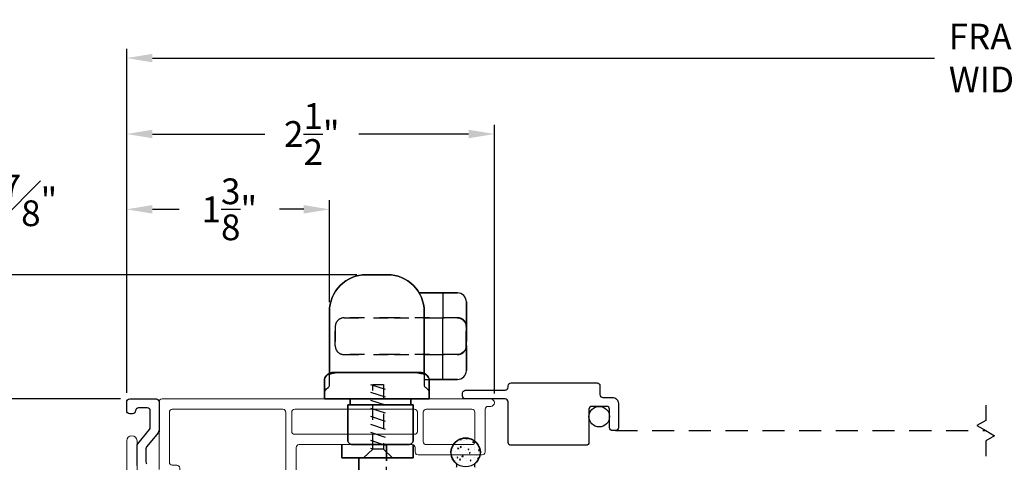
# Model space of a CAD drawing. Extents: x 137.7 to 156, y 15.6 to 44.8.
# Drawn here: x 141.3 to 148, y 20.2 to 23.2 of the extents above; entities that cross this region are included whole.
import ezdxf

# ---------------------------------------------------------------- set-up
doc = ezdxf.new("R2010")
doc.units = 0
doc.header["$LTSCALE"] = 0.3
doc.header["$MEASUREMENT"] = 0
for name, pattern in [('DASHED', [0.75, 0.5, -0.25]), ('ha6681x1$0$HIDDEN2', [0.1875, 0.125, -0.0625]), ('ha6681x1$0$STITCH', [0.145, 0.0725, -0.0725])]:
    doc.linetypes.add(name, pattern=pattern)
doc.styles.add('ARCHITECTURAL', font='simplex.shx')
doc.dimstyles.new('DIM-MMSTACKED', dxfattribs={"dimscale": 0, "dimtxt": 0.125, "dimasz": 0.125, "dimexe": 0.063, "dimexo": 0.063, "dimgap": 0.07, "dimtad": 0, "dimtih": 1, "dimtoh": 1, "dimdec": 4, "dimzin": 4, "dimdsep": 46, "dimlunit": 4, "dimtxsty": 'ARCHITECTURAL', "dimcen": 0.02, "dimclrt": 7, "dimadec": 0, "dimazin": 0, "dimtfac": 0.75, "dimtdec": 4, "dimtmove": 2, "dimatfit": 3, "dimfxl": 0, "dimfrac": 1, "dimtolj": 1, "dimtzin": 4, "dimarcsym": 0})

# ---------------------------------------------------------------- blocks, each defined once
blk = doc.blocks.new('*D16')
at = {"color": 0, "lineweight": -2, "ltscale": 3.333333}
for p, q in [((142.0427, 20.7091), (142.0427, 22.531)), ((144.5442, 20.7041), (144.5442, 22.531)), ((142.2177, 22.468), (142.9818, 22.468)), ((144.3692, 22.468), (143.6218, 22.468))]:
    blk.add_line(p, q, dxfattribs=at)
at = {"color": 0, "ltscale": 3.333333}
for points in [[(142.2177, 22.4972), (142.2177, 22.4388), (142.0427, 22.468)], [(144.3692, 22.4972), (144.3692, 22.4388), (144.5442, 22.468)]]:
    blk.add_solid(points, dxfattribs=at)
at = {"layer": 'Defpoints', "color": 0, "ltscale": 3.333333}
for p in [(142.0427, 22.468), (142.0427, 20.6461), (144.5442, 20.6411)]:
    blk.add_point(p, dxfattribs=at)
at = {"color": 7, "ltscale": 3.333333, "insert": (143.3018, 22.468), "char_height": 0.175, "attachment_point": 5, "style": 'ARCHITECTURAL'}
blk.add_mtext('\\A1;2\\S1/2;"', dxfattribs=at)
blk = doc.blocks.new('*D18')
at = {"color": 0, "lineweight": -2, "ltscale": 3.333333}
for p, q in [((141.9997, 20.6661), (138.6428, 20.6661)), ((138.7058, 20.4911), (138.7058, 19.9736)), ((138.7058, 18.9661), (138.7058, 19.4836)), ((140.0149, 18.7911), (138.6428, 18.7911))]:
    blk.add_line(p, q, dxfattribs=at)
at = {"color": 0, "ltscale": 3.333333}
for points in [[(138.6766, 20.4911), (138.7349, 20.4911), (138.7058, 20.6661)], [(138.6766, 18.9661), (138.7349, 18.9661), (138.7058, 18.7911)]]:
    blk.add_solid(points, dxfattribs=at)
at = {"layer": 'Defpoints', "color": 0, "ltscale": 3.333333}
for p in [(138.7058, 20.6661), (142.0627, 20.6661), (140.0779, 18.7911)]:
    blk.add_point(p, dxfattribs=at)
at = {"color": 7, "ltscale": 3.333333, "insert": (138.7058, 19.7286), "char_height": 0.175, "attachment_point": 5, "style": 'ARCHITECTURAL'}
blk.add_mtext('\\A1;1\\S7/8;"', dxfattribs=at)
blk = doc.blocks.new('*D19')
at = {"color": 0, "lineweight": -2, "ltscale": 3.333333}
for p, q in [((142.0427, 20.7091), (142.0427, 23.0474)), ((142.2177, 22.9844), (147.5388, 22.9844)), ((153.8165, 22.9844), (148.4954, 22.9844)), ((153.9915, 20.7012), (153.9915, 23.0474))]:
    blk.add_line(p, q, dxfattribs=at)
at = {"color": 0, "ltscale": 3.333333}
for points in [[(142.2177, 23.0135), (142.2177, 22.9552), (142.0427, 22.9844)], [(153.8165, 23.0135), (153.8165, 22.9552), (153.9915, 22.9844)]]:
    blk.add_solid(points, dxfattribs=at)
at = {"layer": 'Defpoints', "color": 0, "ltscale": 3.333333}
for p in [(153.9915, 22.9844), (142.0427, 20.6461), (153.9915, 20.6382)]:
    blk.add_point(p, dxfattribs=at)
at = {"color": 7, "ltscale": 3.333333, "insert": (148.0171, 22.9844), "char_height": 0.175, "attachment_point": 5, "style": 'ARCHITECTURAL'}
blk.add_mtext('\\A1;FRAME\\PWIDTH', dxfattribs=at)
blk = doc.blocks.new('*D21')
at = {"color": 0, "lineweight": -2, "ltscale": 3.333333}
for p, q in [((141.9997, 20.6661), (137.8892, 20.6661)), ((137.9522, 20.4911), (137.9522, 19.2804)), ((137.9522, 17.5911), (137.9522, 18.7904)), ((141.3749, 17.4161), (137.8892, 17.4161))]:
    blk.add_line(p, q, dxfattribs=at)
at = {"color": 0, "ltscale": 3.333333}
for points in [[(137.923, 20.4911), (137.9813, 20.4911), (137.9522, 20.6661)], [(137.923, 17.5911), (137.9813, 17.5911), (137.9522, 17.4161)]]:
    blk.add_solid(points, dxfattribs=at)
at = {"layer": 'Defpoints', "color": 0, "ltscale": 3.333333}
for p in [(142.0627, 20.6661), (137.9522, 17.4161), (141.4379, 17.4161)]:
    blk.add_point(p, dxfattribs=at)
at = {"color": 7, "ltscale": 3.333333, "insert": (137.9522, 19.0354), "char_height": 0.175, "attachment_point": 5, "style": 'ARCHITECTURAL'}
blk.add_mtext('\\A1;3\\S1/4;"', dxfattribs=at)
blk = doc.blocks.new('*D22')
at = {"color": 0, "lineweight": -2, "ltscale": 3.333333}
for p, q in [((142.0427, 20.7091), (142.0427, 22.0189)), ((143.422, 21.3241), (143.422, 22.0189)), ((142.2177, 21.9559), (142.3999, 21.9559)), ((143.247, 21.9559), (143.0815, 21.9559))]:
    blk.add_line(p, q, dxfattribs=at)
at = {"color": 0, "ltscale": 3.333333}
for points in [[(142.2177, 21.985), (142.2177, 21.9267), (142.0427, 21.9559)], [(143.247, 21.985), (143.247, 21.9267), (143.422, 21.9559)]]:
    blk.add_solid(points, dxfattribs=at)
at = {"layer": 'Defpoints', "color": 0, "ltscale": 3.333333}
for p in [(143.422, 21.9559), (143.422, 21.2611), (142.0427, 20.6461)]:
    blk.add_point(p, dxfattribs=at)
at = {"color": 7, "ltscale": 3.333333, "insert": (142.7407, 21.9559), "char_height": 0.175, "attachment_point": 5, "style": 'ARCHITECTURAL'}
blk.add_mtext('\\A1;1\\S3/8;"', dxfattribs=at)
blk = doc.blocks.new('*D23')
at = {"color": 0, "lineweight": -2, "ltscale": 3.333333}
for p, q in [((140.9317, 21.5111), (140.9317, 22.0167)), ((140.9317, 22.0167), (141.1067, 22.0167)), ((140.9317, 21.6861), (140.9317, 21.8611)), ((143.609, 21.5111), (140.8687, 21.5111)), ((140.9317, 21.5111), (140.9317, 21.3361)), ((140.9317, 20.8411), (140.9317, 21.3361)), ((140.9317, 20.6661), (140.9317, 20.8411)), ((141.9997, 20.6661), (140.8687, 20.6661)), ((140.9317, 20.4911), (140.9317, 20.3161))]:
    blk.add_line(p, q, dxfattribs=at)
at = {"color": 0, "ltscale": 3.333333}
for points in [[(140.9026, 21.6861), (140.9609, 21.6861), (140.9317, 21.5111)], [(140.9026, 20.4911), (140.9609, 20.4911), (140.9317, 20.6661)]]:
    blk.add_solid(points, dxfattribs=at)
at = {"layer": 'Defpoints', "color": 0, "ltscale": 3.333333}
for p in [(143.672, 21.5111), (140.9317, 20.6661), (142.0627, 20.6661)]:
    blk.add_point(p, dxfattribs=at)
at = {"color": 7, "ltscale": 3.333333, "insert": (141.3809, 22.0167), "char_height": 0.175, "attachment_point": 5, "style": 'ARCHITECTURAL'}
blk.add_mtext('\\A1;{\\H1.000000x;\\S7#8;}"', dxfattribs=at)

msp = doc.modelspace()

# ---------------------------------------------------------------- linework, layer by layer
for p, q in [((144.2935, 21.3871), (144.033, 21.3871)), ((144.033, 21.3871), (144.2935, 21.3871)), ((144.2935, 21.3871), (144.033, 21.3871)), ((144.033, 21.3871), (144.2935, 21.3871)), ((144.3535, 20.8591), (144.3535, 21.3267)), ((144.3535, 21.3267), (144.3535, 21.1614)), ((144.3535, 21.1614), (144.3535, 21.3267)), ((144.3535, 21.3267), (144.3535, 21.1614)), ((144.3535, 21.0247), (144.3535, 20.8595)), ((144.3535, 21.0247), (144.3535, 20.8595)), ((144.3535, 20.8595), (144.3535, 20.8591)), ((144.3535, 20.8595), (144.3535, 20.8591))]:
    msp.add_line(p, q)
at = {"color": 1, "linetype": 'ha6681x1$0$HIDDEN2'}
for p, q in [((144.2919, 21.2181), (144.1035, 21.2181)), ((144.1035, 21.2181), (144.2919, 21.2181)), ((144.2935, 21.2181), (144.2919, 21.2181)), ((144.2919, 21.2181), (144.2935, 21.218)), ((144.2935, 21.218), (144.2919, 21.2181)), ((144.2919, 21.2181), (144.2935, 21.2181)), ((144.3039, 21.2172), (144.2935, 21.2181)), ((144.2935, 21.2181), (144.3039, 21.2172)), ((144.3039, 21.2172), (144.2935, 21.2181)), ((144.2935, 21.2181), (144.3039, 21.2172)), ((144.314, 21.2147), (144.3039, 21.2172)), ((144.3039, 21.2172), (144.314, 21.2147)), ((144.314, 21.2147), (144.3039, 21.2172)), ((144.3039, 21.2172), (144.314, 21.2147)), ((144.3235, 21.2105), (144.314, 21.2147)), ((144.314, 21.2147), (144.3235, 21.2105)), ((144.3235, 21.2105), (144.314, 21.2147)), ((144.314, 21.2147), (144.3235, 21.2105)), ((144.3321, 21.2048), (144.3235, 21.2105)), ((144.3235, 21.2105), (144.3321, 21.2048)), ((144.3321, 21.2048), (144.3235, 21.2105)), ((144.3235, 21.2105), (144.3321, 21.2048)), ((144.3395, 21.1978), (144.3321, 21.2048)), ((144.3321, 21.2048), (144.3395, 21.1978)), ((144.3395, 21.1978), (144.3321, 21.2048)), ((144.3321, 21.2048), (144.3395, 21.1978)), ((144.3455, 21.1897), (144.3395, 21.1978)), ((144.3395, 21.1978), (144.3455, 21.1897)), ((144.3455, 21.1897), (144.3395, 21.1978)), ((144.3395, 21.1978), (144.3455, 21.1897)), ((144.3499, 21.1808), (144.3455, 21.1897)), ((144.3455, 21.1897), (144.3499, 21.1808)), ((144.3499, 21.1808), (144.3455, 21.1897)), ((144.3455, 21.1897), (144.3499, 21.1808)), ((144.3526, 21.1713), (144.3499, 21.1808)), ((144.3499, 21.1808), (144.3526, 21.1713)), ((144.3526, 21.1713), (144.3499, 21.1808)), ((144.3499, 21.1808), (144.3526, 21.1713)), ((144.3535, 21.1614), (144.3526, 21.1713)), ((144.3526, 21.1713), (144.3535, 21.1614)), ((144.3535, 21.1614), (144.3526, 21.1713)), ((144.3526, 21.1713), (144.3535, 21.1614)), ((144.3535, 21.1614), (144.3535, 21.1581)), ((144.3535, 21.1581), (144.3535, 21.1614)), ((144.3535, 21.1614), (144.3535, 21.1581)), ((144.3535, 21.1614), (144.3535, 21.1581)), ((144.3535, 21.1581), (144.3535, 21.0281)), ((144.3535, 21.1581), (144.3535, 21.0281)), ((144.3535, 21.0281), (144.3535, 21.1581)), ((144.3535, 21.1581), (144.3535, 21.0281)), ((144.314, 20.9715), (144.3039, 20.9689)), ((144.3039, 20.9689), (144.314, 20.9715)), ((144.3235, 20.9757), (144.314, 20.9715)), ((144.314, 20.9715), (144.3235, 20.9757)), ((144.3321, 20.9813), (144.3235, 20.9757)), ((144.3235, 20.9757), (144.3321, 20.9813)), ((144.3395, 20.9883), (144.3321, 20.9813)), ((144.3321, 20.9813), (144.3395, 20.9883)), ((144.3455, 20.9964), (144.3395, 20.9883)), ((144.3395, 20.9883), (144.3455, 20.9964)), ((144.3499, 21.0053), (144.3455, 20.9964)), ((144.3455, 20.9964), (144.3499, 21.0053)), ((144.3526, 21.0149), (144.3499, 21.0053)), ((144.3499, 21.0053), (144.3526, 21.0149)), ((144.3535, 21.0247), (144.3526, 21.0149)), ((144.3526, 21.0149), (144.3535, 21.0247)), ((144.3535, 21.0281), (144.3535, 21.0247)), ((144.3535, 21.0281), (144.3535, 21.0247)), ((144.3039, 20.9689), (144.2935, 20.9681)), ((144.2935, 20.9681), (144.3039, 20.9689))]:
    msp.add_line(p, q, dxfattribs=at)
for points in [[(143.422, 21.2611, -0.414214), (143.672, 21.5111, 0.414214)], [(143.422, 21.2611, -0.414214), (143.672, 21.5111, 0.414214)], [(144.067, 21.2181), (144.067, 21.2611, 0.414214), (143.817, 21.5111, -0.414214), (144.067, 21.2611), (144.067, 20.8439), (144.067, 20.9681)], [(143.817, 21.5111, -0.414214), (144.067, 21.2611, 0.414214)]]:
    msp.add_lwpolyline(points, format="xyb", close=True)
for points in [[(143.817, 21.5111), (143.672, 21.5111)], [(143.817, 21.5111), (143.672, 21.5111)], [(143.422, 21.2611), (143.422, 20.8439)], [(143.422, 20.8439), (143.422, 21.2611)], [(144.067, 21.2181), (144.067, 21.2611)], [(144.067, 20.8439), (144.067, 20.9681)], [(143.4324, 20.8442), (143.4344, 20.8447), (143.4324, 20.8442), (143.4244, 20.8413), (143.4183, 20.8385), (143.4122, 20.835), (143.4062, 20.8304), (143.4004, 20.8246), (143.3952, 20.8174), (143.3912, 20.8091), (143.3886, 20.7999), (143.3878, 20.7906), (143.3886, 20.7999), (143.3912, 20.8091), (143.3952, 20.8174), (143.4004, 20.8246), (143.4062, 20.8304), (143.4122, 20.835), (143.4183, 20.8385), (143.4244, 20.8413)], [(143.4324, 20.8442), (143.4344, 20.8447), (143.4324, 20.8442), (143.4244, 20.8413), (143.4183, 20.8385), (143.4122, 20.835), (143.4062, 20.8304), (143.4004, 20.8246), (143.3952, 20.8174), (143.3912, 20.8091), (143.3886, 20.7999), (143.3878, 20.7906), (143.3886, 20.7999), (143.3912, 20.8091), (143.3952, 20.8174), (143.4004, 20.8246), (143.4062, 20.8304), (143.4122, 20.835), (143.4183, 20.8385), (143.4244, 20.8413)], [(143.4214, 20.8346), (143.4154, 20.8311), (143.4214, 20.8346), (143.4285, 20.8369), (143.4303, 20.8374), (143.4285, 20.8369)], [(143.4218, 20.8432), (143.4212, 20.8399), (143.4218, 20.8432), (143.4212, 20.8399), (143.4209, 20.8384), (143.4191, 20.8348), (143.4176, 20.8331), (143.417, 20.8326), (143.4176, 20.8331), (143.4191, 20.8348), (143.4209, 20.8384), (143.4212, 20.8399)], [(143.4382, 20.8392), (143.4324, 20.8378), (143.4382, 20.8392), (143.4485, 20.8412), (143.4606, 20.8433), (143.4743, 20.8452), (143.485, 20.8465), (143.4743, 20.8452), (143.4606, 20.8433), (143.4485, 20.8412)], [(143.4338, 20.8443), (143.4393, 20.8459), (143.4497, 20.8472), (143.453, 20.8471), (143.4497, 20.8472), (143.4393, 20.8459)], [(143.453, 20.8471), (143.4497, 20.8472), (143.4393, 20.8459), (143.4338, 20.8443), (143.4393, 20.8459), (143.4497, 20.8472)], [(143.4528, 20.8473), (143.4987, 20.8473), (143.4528, 20.8473), (144.045, 20.8473)], [(143.4859, 20.8468), (143.4847, 20.8466), (143.4859, 20.8468), (143.4981, 20.8473)], [(143.4987, 20.8473), (143.4981, 20.8473)], [(143.4981, 20.8473), (143.4987, 20.8473)], [(143.9998, 20.8471), (143.9903, 20.8472), (143.9998, 20.8471), (144.0043, 20.8465)], [(143.9904, 20.8473), (144.0361, 20.8473)], [(144.0064, 20.8463), (144.0041, 20.8465), (144.0064, 20.8463), (144.0203, 20.8445), (144.0329, 20.8426), (144.044, 20.8406), (144.0537, 20.8385), (144.0615, 20.8365), (144.0673, 20.8346), (144.0704, 20.8334), (144.0705, 20.8334), (144.0704, 20.8334), (144.0673, 20.8346), (144.0615, 20.8365), (144.0537, 20.8385), (144.044, 20.8406), (144.0329, 20.8426), (144.0203, 20.8445)], [(144.036, 20.8471), (144.0388, 20.8472), (144.0487, 20.8461), (144.0546, 20.8445), (144.0487, 20.8461), (144.0388, 20.8472)], [(144.0487, 20.8461), (144.0546, 20.8445), (144.0487, 20.8461), (144.0388, 20.8472), (144.036, 20.8471), (144.0388, 20.8472)], [(144.0361, 20.8473), (144.0361, 20.8473)], [(144.0361, 20.8473), (144.0361, 20.8473)], [(144.0931, 20.8182), (144.0971, 20.811), (144.0931, 20.8182), (144.0869, 20.8258), (144.0793, 20.832), (144.0706, 20.8366), (144.0613, 20.8394), (144.0515, 20.8404), (144.0613, 20.8394), (144.0706, 20.8366), (144.0793, 20.832), (144.0869, 20.8258)], [(144.1012, 20.7939), (144.1011, 20.7921), (144.1012, 20.7939), (144.0996, 20.8037), (144.0964, 20.8125), (144.0921, 20.82), (144.0871, 20.8263), (144.0817, 20.8314), (144.0761, 20.8354), (144.0705, 20.8387), (144.0645, 20.8414), (144.0575, 20.8439), (144.0546, 20.8447), (144.0575, 20.8439), (144.0645, 20.8414), (144.0705, 20.8387), (144.0761, 20.8354), (144.0817, 20.8314), (144.0871, 20.8263), (144.0921, 20.82), (144.0964, 20.8125), (144.0996, 20.8037)], [(144.1012, 20.7939), (144.1011, 20.7921), (144.1012, 20.7939), (144.0996, 20.8037), (144.0964, 20.8125), (144.0921, 20.82), (144.0871, 20.8263), (144.0817, 20.8314), (144.0761, 20.8354), (144.0705, 20.8387), (144.0645, 20.8414), (144.0575, 20.8439), (144.0546, 20.8447), (144.0575, 20.8439), (144.0645, 20.8414), (144.0705, 20.8387), (144.0761, 20.8354), (144.0817, 20.8314), (144.0871, 20.8263), (144.0921, 20.82), (144.0964, 20.8125), (144.0996, 20.8037)], [(144.0676, 20.8346), (144.0735, 20.8312), (144.0676, 20.8346), (144.0606, 20.8369), (144.0589, 20.8373), (144.0606, 20.8369)], [(144.0673, 20.8435), (144.0673, 20.8419), (144.0678, 20.8399), (144.0673, 20.8419), (144.0678, 20.8399), (144.0687, 20.8369), (144.0705, 20.8341), (144.0717, 20.8328), (144.0705, 20.8341), (144.0687, 20.8369), (144.0678, 20.8399), (144.0673, 20.8419), (144.0673, 20.8435), (144.0673, 20.8419)], [(143.3875, 20.7906), (143.3875, 20.6661)], [(143.8604, 20.6661), (144.1015, 20.6661), (143.3875, 20.6661), (143.3875, 20.7906), (143.3875, 20.6661), (143.6286, 20.6661), (143.3875, 20.6661), (144.1015, 20.6661)], [(144.1003, 20.7991), (144.2935, 20.7991)], [(144.2935, 20.7991), (144.1003, 20.7991)], [(144.1014, 20.7933), (144.1015, 20.7906)], [(144.1014, 20.7933), (144.1015, 20.7906)], [(144.1015, 20.7906), (144.1015, 20.6661)], [(144.1015, 20.7906), (144.1015, 20.6661)]]:
    msp.add_lwpolyline(points, close=True)
for points in [[(144.1945, 21.3866), (144.1945, 21.2181)], [(144.067, 21.2611), (144.067, 21.2181)], [(144.1945, 20.7996), (144.1945, 20.9681), (144.1945, 21.0281), (144.1945, 21.1581), (144.1945, 21.218)], [(144.067, 20.7991), (144.1003, 20.7991)]]:
    msp.add_lwpolyline(points)
for points in [[(143.4615, 21.1581, -0.414214), (143.5215, 21.2181, 0.414214)], [(143.4615, 21.1581, -0.414214), (143.5215, 21.2181, 0.414214)], [(143.5215, 20.9681, -0.414214), (143.4615, 21.0281, 0.414214)], [(143.5215, 20.9681, -0.414214), (143.4615, 21.0281, 0.414214)]]:
    msp.add_lwpolyline(points, format="xyb", close=True, dxfattribs=at)
for points in [[(143.8615, 21.2181), (143.5215, 21.2181)], [(143.8615, 21.2181), (143.5215, 21.2181)], [(144.1035, 21.2181), (143.8615, 21.2181)], [(144.1035, 21.2181), (143.8615, 21.2181)], [(144.2919, 21.2181), (144.1035, 21.2181)], [(144.2935, 21.2181), (144.2919, 21.2181), (144.2935, 21.218), (144.2919, 21.2181)], [(144.3371, 21.1992), (144.3419, 21.1931), (144.3438, 21.1908), (144.348, 21.1827), (144.3485, 21.1811), (144.348, 21.1827), (144.3438, 21.1908), (144.3419, 21.1931), (144.3371, 21.1992), (144.3285, 21.2065), (144.3134, 21.2143), (144.2986, 21.2177), (144.2935, 21.218), (144.2986, 21.2177), (144.3134, 21.2143), (144.3285, 21.2065)], [(143.4615, 21.0281), (143.4615, 21.1581)], [(143.4615, 21.0281), (143.4615, 21.1581)], [(144.3522, 21.1644), (144.3524, 21.1581), (144.3524, 21.0281), (144.3523, 21.0237), (144.3519, 21.0193), (144.3523, 21.0237), (144.3524, 21.0281), (144.3524, 21.1581)], [(144.3526, 21.0149), (144.3535, 21.0247), (144.3535, 21.0281), (144.3535, 21.0247), (144.3526, 21.0149), (144.3499, 21.0053), (144.3455, 20.9964), (144.3395, 20.9883), (144.3321, 20.9813), (144.3235, 20.9757), (144.314, 20.9715), (144.3039, 20.9689), (144.2935, 20.9681), (144.3039, 20.9689), (144.314, 20.9715), (144.3235, 20.9757), (144.3321, 20.9813), (144.3395, 20.9883), (144.3455, 20.9964), (144.3499, 21.0053)], [(144.3097, 20.9707), (144.2935, 20.9681), (144.3097, 20.9707), (144.3238, 20.9767), (144.3388, 20.9888), (144.3419, 20.9931), (144.3453, 20.9978), (144.3471, 21.0021), (144.3453, 20.9978), (144.3419, 20.9931), (144.3388, 20.9888), (144.3238, 20.9767)], [(143.5215, 20.9681), (143.8615, 20.9681)], [(143.5215, 20.9681), (143.8615, 20.9681)], [(143.8615, 20.9681), (144.1035, 20.9681)], [(144.2919, 20.9681), (144.2935, 20.9681), (144.2919, 20.9681), (144.2935, 20.9681), (144.1035, 20.9681), (143.8615, 20.9681), (144.1035, 20.9681)], [(144.2935, 20.9681), (144.1035, 20.9681), (144.2919, 20.9681)]]:
    msp.add_lwpolyline(points, close=True, dxfattribs=at)
for points in [[(143.3875, 20.7007, -0.265735), (143.4122, 20.7438, 0.265735), (143.422, 20.7611), (143.422, 20.8439)], [(144.067, 20.8439), (144.067, 20.7611, 0.265735), (144.0769, 20.7438, -0.265735), (144.1015, 20.7007)]]:
    msp.add_lwpolyline(points, format="xyb")
at = {"color": 8, "linetype": 'Continuous'}
msp.add_lwpolyline([(145.3279, 20.4711), (145.3279, 20.5961, 0.414214), (145.3079, 20.6161), (145.2079, 20.6161, 0.414214), (145.1879, 20.5961), (145.1879, 20.3711, -0.414214), (145.1679, 20.3511), (144.6579, 20.3511, -0.414214), (144.6379, 20.3711), (144.6379, 20.6461, 0.414214), (144.6179, 20.6661), (144.3479, 20.6661, -0.414214), (144.3279, 20.6861), (144.3279, 20.7061, -0.414214), (144.3479, 20.7261), (144.6179, 20.7261, 0.414214), (144.6379, 20.7461), (144.6379, 20.7561, -0.414214), (144.6579, 20.7761), (145.2429, 20.7761, -0.414214), (145.2629, 20.7561), (145.2629, 20.6961, 0.414214), (145.2829, 20.6761), (145.3479, 20.6761, -0.414214), (145.3879, 20.6361), (145.3879, 20.4711, -0.414214), (145.3679, 20.4511), (145.3479, 20.4511, -0.414214)], format="xyb", close=True, dxfattribs=at)
at = {"color": 8, "linetype": 'ha6681x1$0$STITCH'}
msp.add_lwpolyline([(143.7164, 20.3242), (143.7164, 20.7655), (143.7895, 20.7655), (143.7895, 20.3242), (143.7164, 20.3242), (143.6546, 20.266), (143.8509, 20.266), (143.7895, 20.3242)], dxfattribs=at)
at = {"color": 8, "linetype": 'Continuous'}
for points in [[(143.8031, 20.7305), (143.7027, 20.7631)], [(143.8031, 20.6781), (143.7027, 20.7107)], [(143.8031, 20.6237), (143.7027, 20.6563)], [(143.8031, 20.5693), (143.7027, 20.602)], [(143.8031, 20.5135), (143.7027, 20.5461)], [(143.8031, 20.4591), (143.7027, 20.4917)], [(143.8031, 20.4047), (143.7027, 20.4373)], [(143.8031, 20.3504), (143.7027, 20.383)], [(143.7163, 20.3242), (143.7027, 20.3286)]]:
    msp.add_lwpolyline(points, dxfattribs=at)
at = {"ltscale": 3.333333}
for points in [[(142.1127, 20.2138), (142.1127, 20.3487, -0.173778), (142.1173, 20.3614), (142.1983, 20.4598, 0.173778), (142.2028, 20.4725), (142.2028, 20.586, 0.414578), (142.1828, 20.606), (142.1227, 20.606, 0.41381), (142.1027, 20.586, -0.41381), (142.0827, 20.566), (142.0627, 20.566, -0.414214), (142.0427, 20.586), (142.0427, 20.6461, -0.414214), (142.0627, 20.6661), (142.2428, 20.6661, -0.414214), (142.2629, 20.6461), (142.2629, 20.451)], [(142.2583, 20.4383, 0.173778), (142.2629, 20.451), (142.2629, 20.4438), (142.2583, 20.4383), (142.1773, 20.3398, 0.173778), (142.1728, 20.3271), (142.1728, 20.238, 0.193811), (142.1784, 20.2241)], [(144.2863, 20.2027, 0.176701), (144.2863, 20.2247, -2.849), (144.4113, 20.2247, 0.176701), (144.4113, 20.2027)]]:
    msp.add_lwpolyline(points, format="xyb", dxfattribs=at)
at = {"lineweight": 5}
for points in [[(142.2629, 20.1861), (142.2629, 20.6461, -0.414214), (142.2829, 20.6661), (144.5192, 20.6661, -1), (144.5192, 20.6161), (144.5017, 20.6161, 0.414214), (144.4817, 20.5961), (144.4817, 20.3061, -0.414214), (144.4617, 20.2861), (144.0254, 20.2861, -0.414214), (144.0054, 20.3061), (144.0054, 20.3361, 0.414214), (143.9854, 20.3561), (143.2154, 20.3561, 0.414214), (143.1954, 20.3361), (143.1954, 19.8511, -0.341999)], [(143.1254, 19.9442), (143.1254, 20.5761, 0.414214), (143.1054, 20.5961), (142.3529, 20.5961, 0.414214), (142.3329, 20.5761), (142.3329, 20.2361, 0.414214), (142.3529, 20.2161), (142.3829, 20.2161, -0.414214), (142.4029, 20.1961), (142.4029, 19.9442, 0.414214), (142.4229, 19.9242), (143.1054, 19.9242, 0.414214), (143.1254, 19.9442)], [(142.1129, 18.1161), (142.1129, 17.701, -0.997159), (142.0429, 17.701), (142.0429, 18.7011, 0.414214), (142.0229, 18.7211), (140.0779, 18.7211, -1), (140.0779, 18.7911), (142.0229, 18.7911, 0.414214), (142.0429, 18.8111), (142.0429, 20.3812, -0.997159), (142.1129, 20.3812), (142.1129, 19.9661)]]:
    msp.add_lwpolyline(points, format="xyb", dxfattribs=at)
at = {"linetype": 'Continuous'}
for points in [[(143.5639, 20.6253), (143.5639, 20.6661)], [(143.9752, 20.6253), (143.9752, 20.6661)], [(143.5071, 20.2655), (143.5071, 20.3559), (143.5071, 20.2655), (143.9919, 20.2655), (143.9919, 20.3559), (143.9919, 20.2655)], [(143.8111, 20.2452), (143.8111, 20.3562)]]:
    msp.add_lwpolyline(points, close=True, dxfattribs=at)
at = {"lineweight": 5}
for points in [[(144.0204, 20.4461, -0.414214), (144.0004, 20.4261), (143.1854, 20.4261, -0.414214), (143.1654, 20.4461), (143.1654, 20.5761, -0.414214), (143.1854, 20.5961), (144.0004, 20.5961, -0.414214), (144.0204, 20.5761)], [(144.0804, 20.3561), (144.3917, 20.3561, 0.414214), (144.4117, 20.3761), (144.4117, 20.5761, 0.414214), (144.3917, 20.5961), (144.0804, 20.5961, 0.414214), (144.0604, 20.5761), (144.0604, 20.3761, 0.414214)]]:
    msp.add_lwpolyline(points, format="xyb", close=True, dxfattribs=at)
at = {"linetype": 'Continuous'}
for points in [[(143.577, 20.3562, -0.414214), (143.547, 20.3862), (143.547, 20.6253), (143.942, 20.6253), (143.992, 20.6253), (143.992, 20.3862, -0.414214), (143.962, 20.3562)], [(143.577, 20.3562), (143.962, 20.3562, 0.414214), (143.992, 20.3862), (143.992, 20.6253), (143.942, 20.6253), (143.547, 20.6253), (143.547, 20.3862, 0.414214)]]:
    msp.add_lwpolyline(points, format="xyb", close=True, dxfattribs=at)
at = {"color": 8}
msp.add_lwpolyline([(147.8879, 20.625), (147.8879, 20.52), (147.8282, 20.4855), (147.8879, 20.4511), (147.9476, 20.4166), (147.8879, 20.3822), (147.8879, 20.2771)], dxfattribs=at)
at = {"color": 1, "linetype": 'DASHED'}
msp.add_lwpolyline([(145.3679, 20.4511), (147.8879, 20.4511)], dxfattribs=at)
at = {"color": 1, "ltscale": 3.333333}
for points in [[(144.3128, 20.3935), (144.309, 20.3896), (144.3179, 20.3882)], [(144.3109, 20.3869), (144.3109, 20.3869)], [(144.3179, 20.3882), (144.3171, 20.3951)], [(144.3347, 20.3856), (144.3347, 20.3856)], [(144.3414, 20.3856), (144.3414, 20.3856)], [(144.3535, 20.4003), (144.3512, 20.3975), (144.3571, 20.397)], [(144.3571, 20.397), (144.3566, 20.4001)], [(144.3573, 20.3891), (144.3573, 20.3891)], [(144.3598, 20.3889), (144.3598, 20.3889)], [(144.3622, 20.3939), (144.3622, 20.3939)], [(144.4035, 20.3757), (144.3965, 20.373), (144.4014, 20.3697)], [(144.4014, 20.3697), (144.4035, 20.3757)], [(144.4162, 20.3734), (144.4158, 20.3731), (144.4167, 20.3729)], [(144.2565, 20.3128), (144.2565, 20.3128)], [(144.2629, 20.3306), (144.2629, 20.3306)], [(144.2821, 20.3068), (144.2821, 20.3068)], [(144.2845, 20.3403), (144.2845, 20.3403)], [(144.2981, 20.3343), (144.2933, 20.3286), (144.2993, 20.3281)], [(144.2993, 20.3281), (144.2981, 20.3343)], [(144.3056, 20.3268), (144.3056, 20.3268)], [(144.3072, 20.31), (144.3072, 20.31)], [(144.3084, 20.3462), (144.3084, 20.3462)], [(144.3084, 20.3203), (144.3084, 20.3203)], [(144.3096, 20.3536), (144.3096, 20.3536)], [(144.3194, 20.3435), (144.3124, 20.3408), (144.3174, 20.3374)], [(144.3174, 20.3374), (144.3194, 20.3435)], [(144.3212, 20.3406), (144.3212, 20.3406)], [(144.3335, 20.3495), (144.3335, 20.3495)], [(144.3379, 20.338), (144.3379, 20.338)], [(144.345, 20.315), (144.345, 20.315)], [(144.3589, 20.3246), (144.3589, 20.3246)], [(144.3598, 20.3273), (144.3598, 20.3273)], [(144.361, 20.3606), (144.361, 20.3606)], [(144.3699, 20.3281), (144.365, 20.3223), (144.371, 20.3218)], [(144.371, 20.3218), (144.3699, 20.3281)], [(144.3713, 20.3545), (144.3713, 20.3545)], [(144.3791, 20.3032), (144.3721, 20.3005), (144.3771, 20.2972)], [(144.3771, 20.2972), (144.3791, 20.3032)], [(144.3796, 20.3506), (144.3796, 20.3506)], [(144.3912, 20.3358), (144.3912, 20.3358)], [(144.4082, 20.3233), (144.4082, 20.3233)], [(144.4103, 20.3337), (144.4103, 20.3337)], [(144.4115, 20.367), (144.4115, 20.367)], [(144.4123, 20.3223), (144.4123, 20.3223)], [(144.4332, 20.3266), (144.4332, 20.3266)], [(144.4337, 20.301), (144.4337, 20.301)], [(144.4416, 20.3218), (144.4368, 20.316), (144.4427, 20.3155)], [(144.4427, 20.3155), (144.4416, 20.3218)], [(144.2553, 20.2795), (144.2553, 20.2795)], [(144.2588, 20.271), (144.2588, 20.271)], [(144.2646, 20.2894), (144.2646, 20.2894)], [(144.2808, 20.2706), (144.2808, 20.2706)], [(144.2828, 20.249), (144.2828, 20.249)], [(144.2951, 20.271), (144.2881, 20.2683), (144.2931, 20.2649)], [(144.2924, 20.2362), (144.2924, 20.2362)], [(144.2931, 20.2649), (144.2951, 20.271)], [(144.2985, 20.2361), (144.2985, 20.2361)], [(144.306, 20.2537), (144.306, 20.2537)], [(144.3072, 20.287), (144.3072, 20.287)], [(144.312, 20.2591), (144.3072, 20.2534), (144.3132, 20.2528)], [(144.3132, 20.2528), (144.312, 20.2591)], [(144.3171, 20.281), (144.3171, 20.281)], [(144.318, 20.2872), (144.318, 20.2872)], [(144.3187, 20.2756), (144.3187, 20.2756)], [(144.3301, 20.2838), (144.3223, 20.2756), (144.3312, 20.2743)], [(144.3312, 20.2743), (144.3301, 20.2838)], [(144.3411, 20.259), (144.3411, 20.259)], [(144.3556, 20.2445), (144.3556, 20.2445)], [(144.3573, 20.2607), (144.3573, 20.2607)], [(144.3585, 20.294), (144.3585, 20.294)], [(144.3713, 20.2849), (144.3713, 20.2849)], [(144.3754, 20.291), (144.3754, 20.291)], [(144.3837, 20.2528), (144.3789, 20.2471), (144.3849, 20.2466)], [(144.3806, 20.2478), (144.3806, 20.2478)], [(144.3819, 20.2839), (144.3819, 20.2839)], [(144.3849, 20.2466), (144.3837, 20.2528)], [(144.3994, 20.269), (144.3994, 20.269)], [(144.4069, 20.2872), (144.4069, 20.2872)], [(144.4078, 20.2671), (144.4078, 20.2671)], [(144.4091, 20.3004), (144.4091, 20.3004)], [(144.4185, 20.2527), (144.4185, 20.2527)], [(144.4247, 20.2827), (144.4247, 20.2827)], [(144.4368, 20.2672), (144.429, 20.2591), (144.4357, 20.2581)], [(144.4378, 20.2626), (144.4318, 20.2603), (144.4355, 20.2578)], [(144.4375, 20.2617), (144.4368, 20.2672)], [(144.4448, 20.2922), (144.4448, 20.2922)]]:
    msp.add_lwpolyline(points, dxfattribs=at)
at = {"ltscale": 3.333333}
msp.add_lwpolyline([(143.622, 20.2655), (143.622, 19.888)], close=True, dxfattribs=at)
at = {"color": 1, "linetype": 'ha6681x1$0$HIDDEN2'}
msp.add_lwpolyline([(143.8111, 19.9059), (143.8111, 20.2452)], dxfattribs=at)
at = {"color": 8, "linetype": 'Continuous'}
msp.add_circle((145.2579, 20.5461), 0.07, dxfattribs=at)
at = {"ltscale": 3.333333}
msp.add_circle((144.3488, 20.3027), 0.0977, dxfattribs=at)
for centre, start, end in [((144.2935, 21.3271), 0, 90), ((144.2935, 21.3271), 0, 90), ((144.2935, 21.3271), 0, 90), ((144.2935, 21.3271), 0, 90), ((144.2935, 20.8591), 270, 0), ((144.2935, 20.8591), 270, 0), ((144.2935, 20.8591), 270, 0), ((144.2935, 20.8591), 270, 0)]:
    msp.add_arc(centre, 0.06, start, end)
at = {"color": 1, "linetype": 'ha6681x1$0$HIDDEN2'}
for centre, start, end in [((144.2935, 21.1581), 360, 35.93104), ((144.2935, 21.1581), 360, 35.93104), ((144.2935, 21.0281), 324.13887, 0), ((144.2935, 21.0281), 324.13887, 0)]:
    msp.add_arc(centre, 0.06, start, end, dxfattribs=at)

# ---------------------------------------------------------------- dimensions: what is measured, and where the dimension line sits
at = {"ltscale": 3.333333}
dim = msp.add_linear_dim(base=(153.9915, 22.9844), p1=(142.0427, 20.6461), p2=(153.9915, 20.6382), text='FRAME\\PWIDTH', dimstyle='DIM-MMSTACKED', override={"dimscale": 1, "dimtxt": 0.175, "dimasz": 0.175, "dimdec": 3, "dimpost": '\\X', "dimtfac": 1, "dimtmove": 0, "dimtzin": 0}, dxfattribs=at)
dim.commit()
dim.dimension.update_dxf_attribs({"geometry": '*D19', "text_midpoint": (148.0171, 22.9844)})
for base, p1, p2, picture, middle in [((142.04269, 22.46801), (144.54416, 20.64107), (142.04269, 20.64606), '*D16', (143.30179, 22.46801)), ((143.422, 21.9559), (142.0427, 20.6461), (143.422, 21.2611), '*D22', (142.7407, 21.9559))]:
    dim = msp.add_linear_dim(base=base, p1=p1, p2=p2, dimstyle='DIM-MMSTACKED', override={"dimscale": 1, "dimtxt": 0.175, "dimasz": 0.175, "dimdec": 3, "dimpost": '\\X', "dimtfac": 1, "dimtmove": 0, "dimtzin": 0}, dxfattribs=at)
    dim.commit()
    dim.dimension.update_dxf_attribs({"geometry": picture, "text_midpoint": middle, "dimtype": 160})
for base, p1, p2, picture, middle in [((140.9317, 20.6661), (143.672, 21.5111), (142.0627, 20.6661), '*D23', (141.3809, 22.0167)), ((137.9522, 17.4161), (142.0627, 20.6661), (141.4379, 17.4161), '*D21', (137.9522, 19.0354))]:
    dim = msp.add_linear_dim(base=base, p1=p1, p2=p2, angle=90, dimstyle='DIM-MMSTACKED', override={"dimscale": 1, "dimtxt": 0.175, "dimasz": 0.175, "dimdec": 3, "dimpost": '\\X', "dimtfac": 1, "dimtmove": 0, "dimtzin": 0}, dxfattribs=at)
    dim.commit()
    dim.dimension.update_dxf_attribs({"geometry": picture, "text_midpoint": middle, "dimtype": 160})
dim = msp.add_linear_dim(base=(138.7058, 20.6661), p1=(140.0779, 18.7911), p2=(142.0627, 20.6661), angle=90, dimstyle='DIM-MMSTACKED', override={"dimscale": 1, "dimtxt": 0.175, "dimasz": 0.175, "dimdec": 3, "dimpost": '\\X', "dimtfac": 1, "dimtmove": 0, "dimtzin": 0}, dxfattribs=at)
dim.commit()
dim.dimension.update_dxf_attribs({"geometry": '*D18', "text_midpoint": (138.7058, 19.7286)})

doc.saveas('drawing.dxf')
